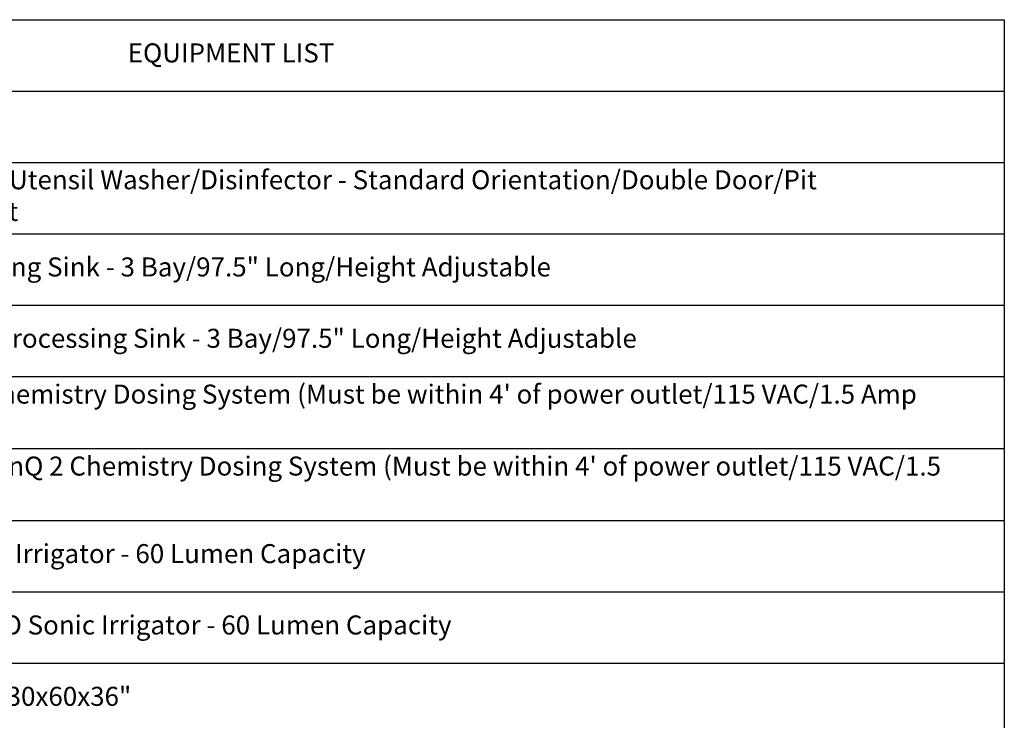
# Model space of a CAD drawing. Units: inches. Extents: x 237 to 5496, y -395 to 842.
# Drawn here: x 2863 to 3070, y 531 to 678 of the extents above; entities that cross this region are included whole.
import ezdxf

# ---------------------------------------------------------------- set-up
doc = ezdxf.new("R2010")
doc.units = ezdxf.units.IN
doc.header["$LTSCALE"] = 12
doc.header["$MEASUREMENT"] = 0
doc.layers.add('AMSTEXT', color=7, linetype='Continuous')
doc.styles.add('AMSTEXT', font='Yu Gothic UI Light.ttf')

# ---------------------------------------------------------------- blocks, each defined once
blk = doc.blocks.new('*T254')
at = {"layer": 'AMSTEXT', "color": 0, "linetype": 'ByBlock', "lineweight": -2, "transparency": 16777216}
for p, q in [((0, 0), (325, 0)), ((0, 0), (0, -683.82)), ((325, 0), (325, -683.82)), ((0, -15), (325, -15)), ((35, -15), (35, -683.82)), ((60, -15), (60, -683.82)), ((0, -30), (325, -30)), ((0, -45), (325, -45)), ((0, -60), (325, -60)), ((0, -75), (325, -75)), ((0, -90.13), (325, -90.13)), ((0, -105.26), (325, -105.26)), ((0, -120.26), (325, -120.26)), ((0, -135.26), (325, -135.26)), ((0, -150.26), (325, -150.26)), ((0, -165.26), (325, -165.26)), ((0, -180.26), (325, -180.26)), ((0, -195.26), (325, -195.26)), ((0, -210.26), (325, -210.26)), ((0, -225.26), (325, -225.26)), ((0, -240.26), (325, -240.26)), ((0, -255.26), (325, -255.26)), ((0, -270.3), (325, -270.3)), ((0, -285.3), (325, -285.3)), ((0, -300.42), (325, -300.42)), ((0, -315.55), (325, -315.55)), ((0, -330.55), (325, -330.55)), ((0, -345.69), (325, -345.69)), ((0, -360.69), (325, -360.69)), ((0, -375.81), (325, -375.81)), ((0, -390.93), (325, -390.93)), ((0, -405.93), (325, -405.93)), ((0, -421.06), (325, -421.06)), ((0, -436.18), (325, -436.18)), ((0, -451.18), (325, -451.18)), ((0, -473.11), (325, -473.11)), ((0, -488.11), (325, -488.11)), ((0, -503.11), (325, -503.11)), ((0, -518.11), (325, -518.11)), ((0, -533.15), (325, -533.15)), ((0, -548.28), (325, -548.28)), ((0, -563.32), (325, -563.32)), ((0, -578.45), (325, -578.45)), ((0, -593.57), (325, -593.57)), ((0, -608.57), (325, -608.57)), ((0, -623.57), (325, -623.57)), ((0, -638.7), (325, -638.7)), ((0, -653.82), (325, -653.82)), ((0, -668.82), (325, -668.82)), ((0, -683.82), (325, -683.82))]:
    blk.add_line(p, q, dxfattribs=at)
at = {"layer": 'AMSTEXT', "transparency": 16777216, "char_height": 4, "style": 'AMSTEXT'}
for s, insert, width, attachment_point in [('EQUIPMENT LIST', (162.5, -7.5), 319, 5), ('TAG', (17.5, -22.5), 29, 5), ('QTY', (47.5, -22.5), 19, 5), ('DESCRIPTION', (63, -22.5), 259, 4), ('Vision 1327 Cart and Utensil Washer/Disinfector - Standard Orientation/Double Door/Pit Mounted/Steam Heat', (63, -37.5), 259, 4), ('01', (17.5, -37.5), 29, 5), ('1', (47.5, -37.5), 19, 5), ('Amsco 50 Reprocessing Sink - 3 Bay/97.5" Long/Height Adjustable', (63, -52.5), 259, 4), ('02', (17.5, -52.5), 29, 5), ('3', (47.5, -52.5), 19, 5), ('02F', (17.5, -67.5), 29, 5), ('1', (47.5, -67.5), 19, 5), ('Future Amsco 50 Reprocessing Sink - 3 Bay/97.5" Long/Height Adjustable', (63, -67.5), 259, 4), ("STERIS Acu-sinQ 2 Chemistry Dosing System (Must be within 4' of power outlet/115 VAC/1.5 Amp grounded)", (63, -82.56), 259, 4), ('03', (17.5, -82.56), 29, 5), ('3', (47.5, -82.56), 19, 5), ("Future STERIS Acu-sinQ 2 Chemistry Dosing System (Must be within 4' of power outlet/115 VAC/1.5 Amp grounded)", (63, -97.69), 259, 4), ('03F', (17.5, -97.69), 29, 5), ('1', (47.5, -97.69), 19, 5), ('04', (17.5, -112.76), 29, 5), ('3', (47.5, -112.76), 19, 5), ('InnoWave PRO Sonic Irrigator - 60 Lumen Capacity', (63, -112.76), 259, 4), ('04F', (17.5, -127.76), 29, 5), ('1', (47.5, -127.76), 19, 5), ('Future InnoWave PRO Sonic Irrigator - 60 Lumen Capacity', (63, -127.76), 259, 4), ('05', (17.5, -142.76), 29, 5), ('2', (47.5, -142.76), 19, 5), ('STERIS Work Table - 30x60x36"', (63, -142.76), 259, 4), ('05F', (17.5, -157.76), 29, 5), ('Future STERIS Work Table - 30x60x36"', (63, -157.76), 259, 4), ('1', (47.5, -157.76), 19, 5), ('06', (17.5, -172.76), 29, 5), ('1', (47.5, -172.76), 19, 5), ('Amsco 7052HP Single-Chamber Washer/Disinfector - Double Door/Steam Heat/Vented/Flush Mounted', (63, -172.76), 259, 4), ('Future Amsco 7052HP Single-Chamber Washer/Disinfector - Double Door/Steam Heat/Vented/Flush Mounted', (63, -187.76), 259, 4), ('06F', (17.5, -187.76), 29, 5), ('1', (47.5, -187.76), 19, 5), ('Amsco 7052HP Single-Chamber Washer/Disinfector - Double Door/Steam Heat/Acu-Rinse/Non-Vented/Flush Mounted/Reverse Install', (63, -202.76), 259, 4), ('07', (17.5, -202.76), 29, 5), ('1', (47.5, -202.76), 19, 5), ('08', (17.5, -217.76), 29, 5), ('2', (47.5, -217.76), 19, 5), ('SCS Load/Unload Conveyor System - Single Load/Single Unload', (63, -217.76), 259, 4), ('08F', (17.5, -232.76), 29, 5), ('1', (47.5, -232.76), 19, 5), ('Future SCS Load/Unload Conveyor System - Single Load/Single Unload', (63, -232.76), 259, 4), ('09', (17.5, -247.76), 29, 5), ('6', (47.5, -247.76), 19, 5), ('Reliance Transfer Cart', (63, -247.76), 259, 4), ('10', (17.5, -262.78), 29, 5), ('1', (47.5, -262.78), 19, 5), ('STERIS Automated Pass-Through Window - Endoscopy Application (40x45" Window)', (63, -262.78), 259, 4), ('SCS Motorized Return Conveyor System - 3 Module/Return Door/Flush Mounted', (63, -277.8), 259, 4), ('11', (17.5, -277.8), 29, 5), ('1', (47.5, -277.8), 19, 5), ('12', (17.5, -292.86), 29, 5), ('1', (47.5, -292.86), 19, 5), ('Amsco Drying Cabinet - 29"/Double Door/Pass-Thru (110-120 Volt/20 Amp Dedicated Wall Plug)', (63, -292.86), 259, 4), ('13', (17.5, -307.99), 29, 5), ('2', (47.5, -307.99), 19, 5), ('Amsco Deluxe Prep and Pack Workstation - 36x72"/Electric Height Adjustable/Back-to-Back', (63, -307.99), 259, 4), ('14', (17.5, -323.05), 29, 5), ('2', (47.5, -323.05), 19, 5), ('Amsco Deluxe Prep and Pack Workstation - 36x72"/Electric Height Adjustable', (63, -323.05), 259, 4), ('14F', (17.5, -338.12), 29, 5), ('2', (47.5, -338.12), 19, 5), ('Future Amsco Deluxe Prep and Pack Workstation - 36x72"/Electric Height Adjustable', (63, -338.12), 259, 4), ('15', (17.5, -353.19), 29, 5), ('4', (47.5, -353.19), 19, 5), ('STERIS ErgoStat Mobile Cart', (63, -353.19), 259, 4), ('Amsco 600 Medium Steam Sterilizer - 26.5x26.5x63" (673x673x1600mm)/Single Sliding Door/Recessed/Steam Heat', (63, -368.25), 259, 4), ('16', (17.5, -368.25), 29, 5), ('2', (47.5, -368.25), 19, 5), ('Future Amsco 600 Medium Steam Sterilizer - 26.5x26.5x63" (673x673x1600mm)/Single Sliding Door/Recessed/Steam Heat', (63, -383.37), 259, 4), ('16F', (17.5, -383.37), 29, 5), ('1', (47.5, -383.37), 19, 5), ('17', (17.5, -398.43), 29, 5), ('3', (47.5, -398.43), 19, 5), ('Amsco 600 Loading Car and Transfer Carriage - 26.5x26.5x63"/Fixed Height', (63, -398.43), 259, 4), ('17F', (17.5, -413.5), 29, 5), ('1', (47.5, -413.5), 19, 5), ('Future Amsco 600 Loading Car and Transfer Carriage - 26.5x26.5x63"/Fixed Height', (63, -413.5), 259, 4), ('Amsco 600 Medium Steam Sterilizer - 26.5x26.5x39" (673x673x991mm)/Single Sliding Door/Recessed/Steam Heat', (63, -428.62), 259, 4), ('18', (17.5, -428.62), 29, 5), ('1', (47.5, -428.62), 19, 5), ('19', (17.5, -443.68), 29, 5), ('1', (47.5, -443.68), 19, 5), ('Amsco 600 Loading Car and Transfer Carriage - 26.5x26.5x39"/Fixed Height', (63, -443.68), 259, 4), ('Amsco V-PRO Max Low Temperature Sterilization System - Single Door/Cabinet/Set of (4) Locking Casters (200-208/230V, 50/60Hz, 16A, (3) Phase/6 ft. power cord included)', (63, -462.14), 259, 4), ('20', (17.5, -462.14), 29, 5), ('2', (47.5, -462.14), 19, 5), ('Acu-Hold System - Wall Mounted/3 Container', (63, -480.61), 259, 4), ('21', (17.5, -480.61), 29, 5), ('2', (47.5, -480.61), 19, 5), ('21F', (17.5, -495.61), 29, 5), ('1', (47.5, -495.61), 19, 5), ('Future Acu-Hold System - Wall Mounted/3 Container', (63, -495.61), 259, 4), ('22', (17.5, -510.61), 29, 5), ('1', (47.5, -510.61), 19, 5), ('Acu-Hold System - Wall Mounted/2 Container', (63, -510.61), 259, 4), ('23', (17.5, -525.63), 29, 5), ('2', (47.5, -525.63), 19, 5), ('STERIS Dosing System - 3 Pumps (Included with Washer/Power supplied by Washer)', (63, -525.63), 259, 4), ('Future STERIS Dosing System - 3 Pumps (Included with Washer/Power supplied by Washer)', (63, -540.71), 259, 4), ('23F', (17.5, -540.71), 29, 5), ('1', (47.5, -540.71), 19, 5), ('24', (17.5, -555.8), 29, 5), ('1', (47.5, -555.8), 19, 5), ('STERIS Dosing System - 5 Pumps (Included with Washer/Power supplied by Washer)', (63, -555.8), 259, 4), ('25', (17.5, -570.88), 29, 5), ('1', (47.5, -570.88), 19, 5), ('Amsco Model STS 050142 Rotary Scroll Air Compressor - 5 HP/30 Gallon Tank/460 Volt/6.3 Amp', (63, -570.88), 259, 4), ('AmeriWater Model 00HC-2045 Water Treatment System - RO1 Reverse Osmosis System/Deionizer Polisher/20 GPM Flow/55 Gallon Tank', (63, -586.01), 259, 4), ('26', (17.5, -586.01), 29, 5), ('1', (47.5, -586.01), 19, 5), ('27', (17.5, -601.07), 29, 5), ('1', (47.5, -601.07), 19, 5), ('Amsco Instrument Board with Pegs', (63, -601.07), 259, 4), ('28', (17.5, -616.07), 29, 5), ('1', (47.5, -616.07), 19, 5), ('Rennco LiftSealer - Heat Sealer', (63, -616.07), 259, 4), ('29', (17.5, -631.14), 29, 5), ('1', (47.5, -631.14), 19, 5), ('Celerity HP Incubator - 11.40 Wide x 6.30 Deep x 3.70 High/Use Celerity 20 HP Biological Indicators', (63, -631.14), 259, 4), ('VERIFY Incubator - 11.40 Wide x 6.30 Deep x 3.70 High/Use VERIFY Assert Self-Contained Biological Indicators', (63, -646.26), 259, 4), ('30', (17.5, -646.26), 29, 5), ('1', (47.5, -646.26), 19, 5), ('E1', (17.5, -661.32), 29, 5), ('3', (47.5, -661.32), 19, 5), ('VividImage W 55" Medical Grade Display - Wall Mounted', (63, -661.32), 259, 4), ('P', (17.5, -676.32), 29, 5), ('2', (47.5, -676.32), 19, 5), ('Power 120 VAC (Not by STERIS)', (63, -676.32), 259, 4)]:
    blk.add_mtext(s, dxfattribs=dict(at, insert=insert, width=width, attachment_point=attachment_point))

msp = doc.modelspace()

# ---------------------------------------------------------------- block references
msp.add_blockref('*T254', (2744.63767, 678.42426))

doc.saveas('drawing.dxf')
